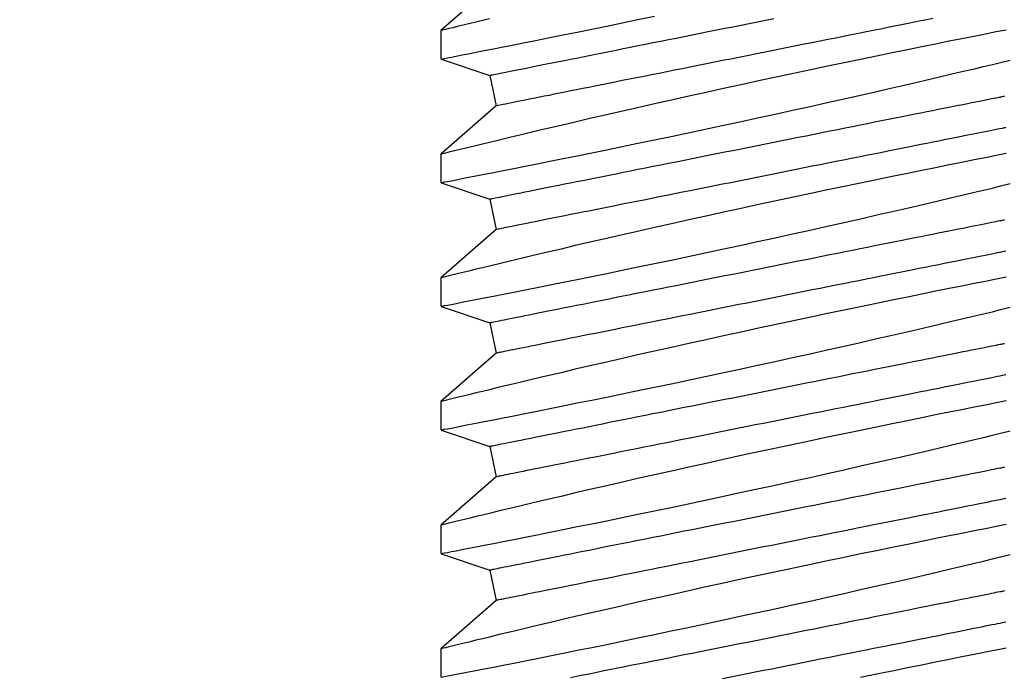
# Model space of a CAD drawing. Extents: x -10318 to 6203, y 3880 to 9300.
# Drawn here: x -8041 to -8031, y 4176 to 4182 of the extents above; entities that cross this region are included whole.
import ezdxf

# ---------------------------------------------------------------- set-up
doc = ezdxf.new("R2010")
doc.units = 0
doc.header["$LTSCALE"] = 250
doc.header["$MEASUREMENT"] = 0
doc.header["$PDMODE"] = 3
doc.header["$PDSIZE"] = -2
doc.layers.get('0').update_dxf_attribs({"color": 5, "linetype": 'CONTINUOUS', "lineweight": 20})
doc.layers.get('DEFPOINTS').update_dxf_attribs({"color": 2, "linetype": 'CONTINUOUS'})
doc.layers.add('2', color=2, linetype='CONTINUOUS', lineweight=25)
doc.layers.add('Dimensions', color=2, linetype='CONTINUOUS', lineweight=25)
doc.styles.add('ROMANS', font='romans')
doc.dimstyles.new('LWDEC', dxfattribs={"dimscale": 3, "dimtxt": 2.5, "dimasz": 2, "dimexe": 1.25, "dimexo": 3, "dimgap": 2, "dimtad": 1, "dimtoh": 1, "dimdec": 0, "dimzin": 11, "dimdsep": 46, "dimtxsty": 'ROMANS', "dimcen": 0, "dimdle": 1.5, "dimazin": 0, "dimtfac": 1, "dimtdec": 0, "dimtix": 1, "dimtmove": 0, "dimatfit": 3, "dimfxl": 0, "dimtzin": 0, "dimarcsym": 0})

# ---------------------------------------------------------------- blocks, each defined once
blk = doc.blocks.new('*D1128')
at = {"layer": 'DEFPOINTS', "color": 0}
for p in [(-7836.156, 4189.82), (-8048.156, 4189.453), (-8048.156, 4126.918)]:
    blk.add_point(p, dxfattribs=at)
at = {"layer": 'Dimensions', "color": 0, "lineweight": -2}
for p, q in [((-7836.156, 4180.82), (-7836.156, 4123.168)), ((-8048.156, 4180.453), (-8048.156, 4123.168)), ((-7842.156, 4126.918), (-8042.156, 4126.918))]:
    blk.add_line(p, q, dxfattribs=at)
at = {"layer": 'Dimensions', "color": 0}
for points in [[(-8042.156, 4127.918), (-8042.156, 4125.918), (-8048.156, 4126.918)], [(-7842.156, 4127.918), (-7842.156, 4125.918), (-7836.156, 4126.918)]]:
    blk.add_solid(points, dxfattribs=at)
at = {"layer": 'Dimensions', "color": 0, "insert": (-7942.156, 4136.668), "char_height": 7.5, "attachment_point": 5, "style": 'ROMANS'}
blk.add_mtext('TRACK WIDTH 212mm', dxfattribs=at)
blk = doc.blocks.new('A$C521C4E4F')
for p, q in [((21.932, 9.534), (21.64, 9.534)), ((22.428, 8.969), (21.932, 9.534)), ((22.909, 9.533), (22.74, 9.031)), ((23.202, 9.534), (22.91, 9.534)), ((23.698, 8.969), (23.202, 9.534)), ((24.179, 9.533), (24.01, 9.031)), ((24.472, 9.534), (24.18, 9.534)), ((24.968, 8.969), (24.472, 9.534)), ((25.449, 9.533), (25.28, 9.031)), ((25.742, 9.534), (25.45, 9.534)), ((26.238, 8.969), (25.742, 9.534)), ((26.719, 9.533), (26.55, 9.031)), ((27.012, 9.534), (26.72, 9.534)), ((27.508, 8.969), (27.012, 9.534)), ((27.989, 9.533), (27.82, 9.031)), ((28.282, 9.534), (27.99, 9.534)), ((28.778, 8.969), (28.282, 9.534)), ((22.74, 9.031), (22.428, 8.969)), ((24.01, 9.031), (23.698, 8.969)), ((25.28, 9.031), (24.968, 8.969)), ((26.55, 9.031), (26.238, 8.969)), ((27.82, 9.031), (27.508, 8.969))]:
    blk.add_line(p, q)
at = {"flags": 128}
for points in [[(21.938, 3.732), (21.918, 3.834), (21.896, 3.943), (21.873, 4.06), (21.848, 4.185), (21.822, 4.317), (21.794, 4.455), (21.765, 4.598), (21.735, 4.745), (21.703, 4.901), (21.67, 5.061), (21.636, 5.226)], [(21.64, 9.533), (21.64, 9.531), (21.643, 9.52), (21.647, 9.499), (21.653, 9.468), (21.66, 9.427), (21.67, 9.377), (21.682, 9.319), (21.695, 9.251), (21.71, 9.175), (21.726, 9.09), (21.745, 8.996), (21.765, 8.895), (21.786, 8.785), (21.809, 8.669), (21.834, 8.547), (21.86, 8.416), (21.888, 8.278), (21.917, 8.134), (21.947, 7.985), (21.978, 7.832), (22.011, 7.675), (22.045, 7.511), (22.079, 7.342), (22.115, 7.171), (22.152, 6.997), (22.189, 6.822), (22.227, 6.645), (22.266, 6.465), (22.305, 6.284), (22.344, 6.103), (22.384, 5.923), (22.423, 5.744), (22.462, 5.568), (22.501, 5.395), (22.54, 5.225), (22.578, 5.059), (22.606, 4.933), (22.635, 4.81), (22.662, 4.69), (22.69, 4.572), (22.724, 4.427), (22.757, 4.287), (22.788, 4.154), (22.811, 4.056), (22.834, 3.962), (22.855, 3.872), (22.876, 3.788), (22.9, 3.688)], [(23.208, 3.732), (23.188, 3.834), (23.166, 3.943), (23.143, 4.06), (23.118, 4.185), (23.092, 4.317), (23.064, 4.455), (23.035, 4.598), (23.005, 4.745), (22.973, 4.901), (22.94, 5.061), (22.906, 5.226), (22.871, 5.393), (22.836, 5.564), (22.799, 5.736), (22.762, 5.913), (22.724, 6.092), (22.685, 6.273), (22.646, 6.453), (22.606, 6.633), (22.567, 6.811), (22.528, 6.99), (22.488, 7.168), (22.449, 7.343), (22.41, 7.515), (22.371, 7.684), (22.334, 7.847), (22.298, 8.004), (22.263, 8.155), (22.228, 8.301), (22.203, 8.41), (22.178, 8.514), (22.154, 8.615), (22.131, 8.711), (22.104, 8.828), (22.078, 8.936), (22.053, 9.036), (22.036, 9.108), (22.02, 9.175), (22.005, 9.236), (21.991, 9.292), (21.976, 9.355), (21.962, 9.409), (21.952, 9.454), (21.943, 9.489), (21.937, 9.514), (21.933, 9.529), (21.932, 9.534), (21.932, 9.534)], [(22.91, 9.533), (22.91, 9.531), (22.913, 9.52), (22.917, 9.499), (22.923, 9.468), (22.93, 9.427), (22.94, 9.377), (22.952, 9.319), (22.965, 9.251), (22.98, 9.175), (22.996, 9.09), (23.015, 8.996), (23.035, 8.895), (23.056, 8.785), (23.079, 8.669), (23.104, 8.547), (23.13, 8.416), (23.158, 8.278), (23.187, 8.134), (23.217, 7.985), (23.248, 7.832), (23.281, 7.675), (23.315, 7.511), (23.349, 7.342), (23.385, 7.171), (23.422, 6.997), (23.459, 6.822), (23.497, 6.645), (23.536, 6.465), (23.575, 6.284), (23.614, 6.103), (23.654, 5.923), (23.693, 5.744), (23.732, 5.568), (23.771, 5.395), (23.81, 5.225), (23.848, 5.059), (23.876, 4.933), (23.905, 4.81), (23.932, 4.69), (23.96, 4.572), (23.994, 4.427), (24.027, 4.287), (24.058, 4.154), (24.081, 4.056), (24.104, 3.962), (24.125, 3.872), (24.146, 3.788), (24.17, 3.688)], [(24.478, 3.732), (24.458, 3.834), (24.436, 3.943), (24.413, 4.06), (24.388, 4.185), (24.362, 4.317), (24.334, 4.455), (24.305, 4.598), (24.275, 4.745), (24.243, 4.901), (24.21, 5.061), (24.176, 5.226), (24.141, 5.393), (24.106, 5.564), (24.069, 5.736), (24.032, 5.913), (23.994, 6.092), (23.955, 6.273), (23.916, 6.453), (23.876, 6.633), (23.837, 6.811), (23.798, 6.99), (23.758, 7.168), (23.719, 7.343), (23.68, 7.515), (23.641, 7.684), (23.604, 7.847), (23.568, 8.004), (23.533, 8.155), (23.498, 8.301), (23.473, 8.41), (23.448, 8.514), (23.424, 8.615), (23.401, 8.711), (23.374, 8.828), (23.348, 8.936), (23.323, 9.036), (23.306, 9.108), (23.29, 9.175), (23.275, 9.236), (23.261, 9.292), (23.246, 9.355), (23.232, 9.409), (23.222, 9.454), (23.213, 9.489), (23.207, 9.514), (23.203, 9.529), (23.202, 9.534), (23.202, 9.534)], [(24.18, 9.533), (24.18, 9.531), (24.183, 9.52), (24.187, 9.499), (24.193, 9.468), (24.2, 9.427), (24.21, 9.377), (24.222, 9.319), (24.235, 9.251), (24.25, 9.175), (24.266, 9.09), (24.285, 8.996), (24.305, 8.895), (24.326, 8.785), (24.349, 8.669), (24.374, 8.547), (24.4, 8.416), (24.428, 8.278), (24.457, 8.134), (24.487, 7.985), (24.518, 7.832), (24.551, 7.675), (24.585, 7.511), (24.619, 7.342), (24.655, 7.171), (24.692, 6.997), (24.729, 6.822), (24.767, 6.645), (24.806, 6.465), (24.845, 6.284), (24.884, 6.103), (24.924, 5.923), (24.963, 5.744), (25.002, 5.568), (25.041, 5.395), (25.08, 5.225), (25.118, 5.059), (25.146, 4.933), (25.175, 4.81), (25.202, 4.69), (25.23, 4.572), (25.264, 4.427), (25.297, 4.287), (25.328, 4.154), (25.351, 4.056), (25.374, 3.962), (25.395, 3.872), (25.416, 3.788), (25.44, 3.688)], [(25.748, 3.732), (25.728, 3.834), (25.706, 3.943), (25.683, 4.06), (25.658, 4.185), (25.632, 4.317), (25.604, 4.455), (25.575, 4.598), (25.545, 4.745), (25.513, 4.901), (25.48, 5.061), (25.446, 5.226), (25.411, 5.393), (25.376, 5.564), (25.339, 5.736), (25.302, 5.913), (25.264, 6.092), (25.225, 6.273), (25.186, 6.453), (25.146, 6.633), (25.107, 6.811), (25.068, 6.99), (25.028, 7.168), (24.989, 7.343), (24.95, 7.515), (24.911, 7.684), (24.874, 7.847), (24.838, 8.004), (24.803, 8.155), (24.768, 8.301), (24.743, 8.41), (24.718, 8.514), (24.694, 8.615), (24.671, 8.711), (24.644, 8.828), (24.618, 8.936), (24.593, 9.036), (24.576, 9.108), (24.56, 9.175), (24.545, 9.236), (24.531, 9.292), (24.516, 9.355), (24.502, 9.409), (24.492, 9.454), (24.483, 9.489), (24.477, 9.514), (24.473, 9.529), (24.472, 9.534), (24.472, 9.534)], [(25.45, 9.533), (25.45, 9.531), (25.453, 9.52), (25.457, 9.499), (25.463, 9.468), (25.47, 9.427), (25.48, 9.377), (25.492, 9.319), (25.505, 9.251), (25.52, 9.175), (25.536, 9.09), (25.555, 8.996), (25.575, 8.895), (25.596, 8.785), (25.619, 8.669), (25.644, 8.547), (25.67, 8.416), (25.698, 8.278), (25.727, 8.134), (25.757, 7.985), (25.788, 7.832), (25.821, 7.675), (25.855, 7.511), (25.889, 7.342), (25.925, 7.171), (25.962, 6.997), (25.999, 6.822), (26.037, 6.645), (26.076, 6.465), (26.115, 6.284), (26.154, 6.103), (26.194, 5.923), (26.233, 5.744), (26.272, 5.568), (26.311, 5.395), (26.35, 5.225), (26.388, 5.059), (26.416, 4.933), (26.445, 4.81), (26.472, 4.69), (26.5, 4.572), (26.534, 4.427), (26.567, 4.287), (26.598, 4.154), (26.621, 4.056), (26.644, 3.962), (26.665, 3.872), (26.686, 3.788), (26.71, 3.688)], [(27.018, 3.732), (26.998, 3.834), (26.976, 3.943), (26.953, 4.06), (26.928, 4.185), (26.902, 4.317), (26.874, 4.455), (26.845, 4.598), (26.815, 4.745), (26.783, 4.901), (26.75, 5.061), (26.716, 5.226), (26.681, 5.393), (26.646, 5.564), (26.609, 5.736), (26.572, 5.913), (26.534, 6.092), (26.495, 6.273), (26.456, 6.453), (26.416, 6.633), (26.377, 6.811), (26.338, 6.99), (26.298, 7.168), (26.259, 7.343), (26.22, 7.515), (26.181, 7.684), (26.144, 7.847), (26.108, 8.004), (26.073, 8.155), (26.038, 8.301), (26.013, 8.41), (25.988, 8.514), (25.964, 8.615), (25.941, 8.711), (25.914, 8.828), (25.888, 8.936), (25.863, 9.036), (25.846, 9.108), (25.83, 9.175), (25.815, 9.236), (25.801, 9.292), (25.786, 9.355), (25.772, 9.409), (25.762, 9.454), (25.753, 9.489), (25.747, 9.514), (25.743, 9.529), (25.742, 9.534), (25.742, 9.534)], [(26.72, 9.533), (26.72, 9.531), (26.723, 9.52), (26.727, 9.499), (26.733, 9.468), (26.74, 9.427), (26.75, 9.377), (26.762, 9.319), (26.775, 9.251), (26.79, 9.175), (26.806, 9.09), (26.825, 8.996), (26.845, 8.895), (26.866, 8.785), (26.889, 8.669), (26.914, 8.547), (26.94, 8.416), (26.968, 8.278), (26.997, 8.134), (27.027, 7.985), (27.058, 7.832), (27.091, 7.675), (27.125, 7.511), (27.159, 7.342), (27.195, 7.171), (27.232, 6.997), (27.269, 6.822), (27.307, 6.645), (27.346, 6.465), (27.385, 6.284), (27.424, 6.103), (27.464, 5.923), (27.503, 5.744), (27.542, 5.568), (27.581, 5.395), (27.62, 5.225), (27.658, 5.059), (27.686, 4.933), (27.715, 4.81), (27.742, 4.69), (27.77, 4.572), (27.804, 4.427), (27.837, 4.287), (27.868, 4.154), (27.891, 4.056), (27.914, 3.962), (27.935, 3.872), (27.956, 3.788), (27.98, 3.688)], [(28.288, 3.732), (28.268, 3.834), (28.246, 3.943), (28.223, 4.06), (28.198, 4.185), (28.172, 4.317), (28.144, 4.455), (28.115, 4.598), (28.085, 4.745), (28.053, 4.901), (28.02, 5.061), (27.986, 5.226), (27.951, 5.393), (27.916, 5.564), (27.879, 5.736), (27.842, 5.913), (27.804, 6.092), (27.765, 6.273), (27.726, 6.453), (27.686, 6.633), (27.647, 6.811), (27.608, 6.99), (27.568, 7.168), (27.529, 7.343), (27.49, 7.515), (27.451, 7.684), (27.414, 7.847), (27.378, 8.004), (27.343, 8.155), (27.308, 8.301), (27.283, 8.41), (27.258, 8.514), (27.234, 8.615), (27.211, 8.711), (27.184, 8.828), (27.158, 8.936), (27.133, 9.036), (27.116, 9.108), (27.1, 9.175), (27.085, 9.236), (27.071, 9.292), (27.056, 9.355), (27.042, 9.409), (27.032, 9.454), (27.023, 9.489), (27.017, 9.514), (27.013, 9.529), (27.012, 9.534), (27.012, 9.534)], [(27.99, 9.533), (27.99, 9.531), (27.993, 9.52), (27.997, 9.499), (28.003, 9.468), (28.01, 9.427), (28.02, 9.377), (28.032, 9.319), (28.045, 9.251), (28.06, 9.175), (28.076, 9.09), (28.095, 8.996), (28.115, 8.895), (28.136, 8.785), (28.159, 8.669), (28.184, 8.547), (28.21, 8.416), (28.238, 8.278), (28.267, 8.134), (28.297, 7.985), (28.328, 7.832), (28.361, 7.675), (28.395, 7.511), (28.429, 7.342)], [(28.403, 9.036), (28.386, 9.108), (28.37, 9.175), (28.355, 9.236), (28.341, 9.292), (28.326, 9.355), (28.312, 9.409), (28.302, 9.454), (28.293, 9.489), (28.287, 9.514), (28.283, 9.529), (28.282, 9.534), (28.282, 9.534)], [(22.526, 3.749), (22.526, 3.75), (22.525, 3.754), (22.524, 3.761), (22.522, 3.77), (22.519, 3.783), (22.517, 3.797), (22.513, 3.815), (22.509, 3.835), (22.505, 3.857), (22.5, 3.882), (22.494, 3.91), (22.488, 3.94), (22.481, 3.973), (22.474, 4.008), (22.467, 4.046), (22.459, 4.086), (22.45, 4.128), (22.441, 4.172), (22.432, 4.219), (22.422, 4.268), (22.412, 4.32), (22.401, 4.373), (22.39, 4.428), (22.379, 4.486), (22.367, 4.545), (22.355, 4.606), (22.342, 4.669), (22.329, 4.734), (22.316, 4.8), (22.302, 4.869), (22.288, 4.938), (22.274, 5.009), (22.26, 5.082), (22.245, 5.156), (22.23, 5.231), (22.215, 5.307), (22.199, 5.384), (22.183, 5.463), (22.168, 5.542), (22.152, 5.622), (22.135, 5.703), (22.119, 5.785), (22.103, 5.867), (22.086, 5.95), (22.069, 6.033), (22.053, 6.117), (22.036, 6.201), (22.019, 6.285), (22.002, 6.369), (21.985, 6.453), (21.968, 6.537), (21.952, 6.621), (21.935, 6.705), (21.918, 6.789), (21.902, 6.872), (21.885, 6.954), (21.869, 7.036), (21.852, 7.118), (21.836, 7.198), (21.82, 7.278), (21.805, 7.357), (21.789, 7.435), (21.774, 7.512), (21.759, 7.587), (21.744, 7.662), (21.729, 7.735), (21.715, 7.807), (21.701, 7.877), (21.687, 7.946), (21.673, 8.013), (21.66, 8.079), (21.647, 8.143), (21.635, 8.205)], [(23.796, 3.749), (23.796, 3.75), (23.795, 3.754), (23.794, 3.761), (23.792, 3.77), (23.789, 3.783), (23.787, 3.797), (23.783, 3.815), (23.779, 3.835), (23.775, 3.857), (23.77, 3.882), (23.764, 3.91), (23.758, 3.94), (23.751, 3.973), (23.744, 4.008), (23.737, 4.046), (23.729, 4.086), (23.72, 4.128), (23.711, 4.172), (23.702, 4.219), (23.692, 4.268), (23.682, 4.32), (23.671, 4.373), (23.66, 4.428), (23.649, 4.486), (23.637, 4.545), (23.625, 4.606), (23.612, 4.669), (23.599, 4.734), (23.586, 4.8), (23.572, 4.869), (23.558, 4.938), (23.544, 5.009), (23.53, 5.082), (23.515, 5.156), (23.5, 5.231), (23.485, 5.307), (23.469, 5.384), (23.453, 5.463), (23.438, 5.542), (23.422, 5.622), (23.405, 5.703), (23.389, 5.785), (23.373, 5.867), (23.356, 5.95), (23.339, 6.033), (23.323, 6.117), (23.306, 6.201), (23.289, 6.285), (23.272, 6.369), (23.255, 6.453), (23.238, 6.537), (23.222, 6.621), (23.205, 6.705), (23.188, 6.789), (23.172, 6.872), (23.155, 6.954), (23.139, 7.036), (23.122, 7.118), (23.106, 7.198), (23.09, 7.278), (23.075, 7.357), (23.059, 7.435), (23.044, 7.512), (23.029, 7.587), (23.014, 7.662), (22.999, 7.735), (22.985, 7.807), (22.971, 7.877), (22.957, 7.946), (22.943, 8.013), (22.93, 8.079), (22.917, 8.143), (22.905, 8.205), (22.893, 8.265), (22.881, 8.323), (22.87, 8.38), (22.859, 8.434), (22.849, 8.486), (22.839, 8.537), (22.829, 8.585), (22.82, 8.63), (22.811, 8.674), (22.803, 8.715), (22.795, 8.754), (22.788, 8.79), (22.781, 8.824), (22.775, 8.855), (22.769, 8.884), (22.764, 8.911), (22.759, 8.935), (22.755, 8.956), (22.751, 8.975), (22.748, 8.991), (22.745, 9.004), (22.743, 9.015), (22.741, 9.023), (22.74, 9.028), (22.74, 9.031), (22.74, 9.031)], [(25.066, 3.749), (25.066, 3.75), (25.065, 3.754), (25.064, 3.761), (25.062, 3.77), (25.059, 3.783), (25.057, 3.797), (25.053, 3.815), (25.049, 3.835), (25.045, 3.857), (25.04, 3.882), (25.034, 3.91), (25.028, 3.94), (25.021, 3.973), (25.014, 4.008), (25.007, 4.046), (24.999, 4.086), (24.99, 4.128), (24.981, 4.172), (24.972, 4.219), (24.962, 4.268), (24.952, 4.32), (24.941, 4.373), (24.93, 4.428), (24.919, 4.486), (24.907, 4.545), (24.895, 4.606), (24.882, 4.669), (24.869, 4.734), (24.856, 4.8), (24.842, 4.869), (24.828, 4.938), (24.814, 5.009), (24.8, 5.082), (24.785, 5.156), (24.77, 5.231), (24.755, 5.307), (24.739, 5.384), (24.723, 5.463), (24.708, 5.542), (24.692, 5.622), (24.675, 5.703), (24.659, 5.785), (24.643, 5.867), (24.626, 5.95), (24.609, 6.033), (24.593, 6.117), (24.576, 6.201), (24.559, 6.285), (24.542, 6.369), (24.525, 6.453), (24.508, 6.537), (24.492, 6.621), (24.475, 6.705), (24.458, 6.789), (24.442, 6.872), (24.425, 6.954), (24.409, 7.036), (24.392, 7.118), (24.376, 7.198), (24.36, 7.278), (24.345, 7.357), (24.329, 7.435), (24.314, 7.512), (24.299, 7.587), (24.284, 7.662), (24.269, 7.735), (24.255, 7.807), (24.241, 7.877), (24.227, 7.946), (24.213, 8.013), (24.2, 8.079), (24.187, 8.143), (24.175, 8.205), (24.163, 8.265), (24.151, 8.323), (24.14, 8.38), (24.129, 8.434), (24.119, 8.486), (24.109, 8.537), (24.099, 8.585), (24.09, 8.63), (24.081, 8.674), (24.073, 8.715), (24.065, 8.754), (24.058, 8.79), (24.051, 8.824), (24.045, 8.855), (24.039, 8.884), (24.034, 8.911), (24.029, 8.935), (24.025, 8.956), (24.021, 8.975), (24.018, 8.991), (24.015, 9.004), (24.013, 9.015), (24.011, 9.023), (24.01, 9.028), (24.01, 9.031), (24.01, 9.031)], [(26.336, 3.749), (26.336, 3.75), (26.335, 3.754), (26.334, 3.761), (26.332, 3.77), (26.329, 3.783), (26.327, 3.797), (26.323, 3.815), (26.319, 3.835), (26.315, 3.857), (26.31, 3.882), (26.304, 3.91), (26.298, 3.94), (26.291, 3.973), (26.284, 4.008), (26.277, 4.046), (26.269, 4.086), (26.26, 4.128), (26.251, 4.172), (26.242, 4.219), (26.232, 4.268), (26.222, 4.32), (26.211, 4.373), (26.2, 4.428), (26.189, 4.486), (26.177, 4.545), (26.165, 4.606), (26.152, 4.669), (26.139, 4.734), (26.126, 4.8), (26.112, 4.869), (26.098, 4.938), (26.084, 5.009), (26.07, 5.082), (26.055, 5.156), (26.04, 5.231), (26.025, 5.307), (26.009, 5.384), (25.993, 5.463), (25.978, 5.542), (25.962, 5.622), (25.945, 5.703), (25.929, 5.785), (25.913, 5.867), (25.896, 5.95), (25.879, 6.033), (25.863, 6.117), (25.846, 6.201), (25.829, 6.285), (25.812, 6.369), (25.795, 6.453), (25.778, 6.537), (25.762, 6.621), (25.745, 6.705), (25.728, 6.789), (25.712, 6.872), (25.695, 6.954), (25.679, 7.036), (25.662, 7.118), (25.646, 7.198), (25.63, 7.278), (25.615, 7.357), (25.599, 7.435), (25.584, 7.512), (25.569, 7.587), (25.554, 7.662), (25.539, 7.735), (25.525, 7.807), (25.511, 7.877), (25.497, 7.946), (25.483, 8.013), (25.47, 8.079), (25.457, 8.143), (25.445, 8.205), (25.433, 8.265), (25.421, 8.323), (25.41, 8.38), (25.399, 8.434), (25.389, 8.486), (25.379, 8.537), (25.369, 8.585), (25.36, 8.63), (25.351, 8.674), (25.343, 8.715), (25.335, 8.754), (25.328, 8.79), (25.321, 8.824), (25.315, 8.855), (25.309, 8.884), (25.304, 8.911), (25.299, 8.935), (25.295, 8.956), (25.291, 8.975), (25.288, 8.991), (25.285, 9.004), (25.283, 9.015), (25.281, 9.023), (25.28, 9.028), (25.28, 9.031), (25.28, 9.031)], [(27.606, 3.749), (27.606, 3.75), (27.605, 3.754), (27.604, 3.761), (27.602, 3.77), (27.599, 3.783), (27.597, 3.797), (27.593, 3.815), (27.589, 3.835), (27.585, 3.857), (27.58, 3.882), (27.574, 3.91), (27.568, 3.94), (27.561, 3.973), (27.554, 4.008), (27.547, 4.046), (27.539, 4.086), (27.53, 4.128), (27.521, 4.172), (27.512, 4.219), (27.502, 4.268), (27.492, 4.32), (27.481, 4.373), (27.47, 4.428), (27.459, 4.486), (27.447, 4.545), (27.435, 4.606), (27.422, 4.669), (27.409, 4.734), (27.396, 4.8), (27.382, 4.869), (27.368, 4.938), (27.354, 5.009), (27.34, 5.082), (27.325, 5.156), (27.31, 5.231), (27.295, 5.307), (27.279, 5.384), (27.263, 5.463), (27.248, 5.542), (27.232, 5.622), (27.215, 5.703), (27.199, 5.785), (27.183, 5.867), (27.166, 5.95), (27.149, 6.033), (27.133, 6.117), (27.116, 6.201), (27.099, 6.285), (27.082, 6.369), (27.065, 6.453), (27.048, 6.537), (27.032, 6.621), (27.015, 6.705), (26.998, 6.789), (26.982, 6.872), (26.965, 6.954), (26.949, 7.036), (26.932, 7.118), (26.916, 7.198), (26.9, 7.278), (26.885, 7.357), (26.869, 7.435), (26.854, 7.512), (26.839, 7.587), (26.824, 7.662), (26.809, 7.735), (26.795, 7.807), (26.781, 7.877), (26.767, 7.946), (26.753, 8.013), (26.74, 8.079), (26.727, 8.143), (26.715, 8.205), (26.703, 8.265), (26.691, 8.323), (26.68, 8.38), (26.669, 8.434), (26.659, 8.486), (26.649, 8.537), (26.639, 8.585), (26.63, 8.63), (26.621, 8.674), (26.613, 8.715), (26.605, 8.754), (26.598, 8.79), (26.591, 8.824), (26.585, 8.855), (26.579, 8.884), (26.574, 8.911), (26.569, 8.935), (26.565, 8.956), (26.561, 8.975), (26.558, 8.991), (26.555, 9.004), (26.553, 9.015), (26.551, 9.023), (26.55, 9.028), (26.55, 9.031), (26.55, 9.031)], [(28.403, 6.117), (28.386, 6.201), (28.369, 6.285), (28.352, 6.369), (28.335, 6.453), (28.318, 6.537), (28.302, 6.621), (28.285, 6.705), (28.268, 6.789), (28.252, 6.872), (28.235, 6.954), (28.219, 7.036), (28.202, 7.118), (28.186, 7.198), (28.17, 7.278), (28.155, 7.357), (28.139, 7.435), (28.124, 7.512), (28.109, 7.587), (28.094, 7.662), (28.079, 7.735), (28.065, 7.807), (28.051, 7.877), (28.037, 7.946), (28.023, 8.013), (28.01, 8.079), (27.997, 8.143), (27.985, 8.205), (27.973, 8.265), (27.961, 8.323), (27.95, 8.38), (27.939, 8.434), (27.929, 8.486), (27.919, 8.537), (27.909, 8.585), (27.9, 8.63), (27.891, 8.674), (27.883, 8.715), (27.875, 8.754), (27.868, 8.79), (27.861, 8.824), (27.855, 8.855), (27.849, 8.884), (27.844, 8.911), (27.839, 8.935), (27.835, 8.956), (27.831, 8.975), (27.828, 8.991), (27.825, 9.004), (27.823, 9.015), (27.821, 9.023), (27.82, 9.028), (27.82, 9.031), (27.82, 9.031)], [(22.205, 3.735), (22.202, 3.752), (22.198, 3.772), (22.193, 3.795), (22.188, 3.82), (22.183, 3.848), (22.177, 3.878), (22.17, 3.911), (22.163, 3.946), (22.156, 3.983), (22.148, 4.023), (22.139, 4.066), (22.13, 4.11), (22.121, 4.157), (22.111, 4.206), (22.101, 4.257), (22.09, 4.311), (22.079, 4.366), (22.067, 4.423), (22.056, 4.483), (22.043, 4.544), (22.031, 4.607), (22.018, 4.672), (22.005, 4.738), (21.991, 4.806), (21.977, 4.876), (21.963, 4.947), (21.948, 5.019), (21.934, 5.093), (21.919, 5.168), (21.903, 5.245), (21.888, 5.322), (21.872, 5.4), (21.856, 5.48), (21.84, 5.56), (21.824, 5.641), (21.808, 5.723), (21.791, 5.805), (21.775, 5.888), (21.758, 5.971), (21.741, 6.055), (21.724, 6.138), (21.708, 6.223), (21.691, 6.307), (21.674, 6.391), (21.657, 6.475), (21.64, 6.559), (21.624, 6.643)], [(23.475, 3.735), (23.472, 3.752), (23.468, 3.772), (23.463, 3.795), (23.458, 3.82), (23.453, 3.848), (23.447, 3.878), (23.44, 3.911), (23.433, 3.946), (23.426, 3.983), (23.418, 4.023), (23.409, 4.066), (23.4, 4.11), (23.391, 4.157), (23.381, 4.206), (23.371, 4.257), (23.36, 4.311), (23.349, 4.366), (23.337, 4.423), (23.326, 4.483), (23.313, 4.544), (23.301, 4.607), (23.288, 4.672), (23.275, 4.738), (23.261, 4.806), (23.247, 4.876), (23.233, 4.947), (23.218, 5.019), (23.204, 5.093), (23.189, 5.168), (23.173, 5.245), (23.158, 5.322), (23.142, 5.4), (23.126, 5.48), (23.11, 5.56), (23.094, 5.641), (23.078, 5.723), (23.061, 5.805), (23.045, 5.888), (23.028, 5.971), (23.011, 6.055), (22.994, 6.138), (22.978, 6.223), (22.961, 6.307), (22.944, 6.391), (22.927, 6.475), (22.91, 6.559), (22.894, 6.643), (22.877, 6.726), (22.86, 6.809), (22.844, 6.892), (22.827, 6.974), (22.811, 7.055), (22.795, 7.136), (22.779, 7.216), (22.763, 7.295), (22.748, 7.372), (22.732, 7.449), (22.717, 7.525), (22.702, 7.599), (22.688, 7.673), (22.673, 7.744), (22.659, 7.815), (22.645, 7.884), (22.632, 7.951), (22.619, 8.016), (22.606, 8.08), (22.594, 8.142), (22.582, 8.203), (22.57, 8.261), (22.559, 8.317), (22.548, 8.372), (22.537, 8.424), (22.527, 8.474), (22.518, 8.522), (22.509, 8.568), (22.5, 8.611), (22.492, 8.653), (22.484, 8.691), (22.477, 8.728), (22.47, 8.762), (22.464, 8.793), (22.458, 8.822), (22.452, 8.849), (22.448, 8.872), (22.443, 8.894), (22.44, 8.912), (22.437, 8.928), (22.434, 8.942), (22.432, 8.952), (22.43, 8.96), (22.429, 8.966), (22.428, 8.969), (22.428, 8.969)], [(24.745, 3.735), (24.742, 3.752), (24.738, 3.772), (24.733, 3.795), (24.728, 3.82), (24.723, 3.848), (24.717, 3.878), (24.71, 3.911), (24.703, 3.946), (24.696, 3.983), (24.688, 4.023), (24.679, 4.066), (24.67, 4.11), (24.661, 4.157), (24.651, 4.206), (24.641, 4.257), (24.63, 4.311), (24.619, 4.366), (24.607, 4.423), (24.596, 4.483), (24.583, 4.544), (24.571, 4.607), (24.558, 4.672), (24.545, 4.738), (24.531, 4.806), (24.517, 4.876), (24.503, 4.947), (24.488, 5.019), (24.474, 5.093), (24.459, 5.168), (24.443, 5.245), (24.428, 5.322), (24.412, 5.4), (24.396, 5.48), (24.38, 5.56), (24.364, 5.641), (24.348, 5.723), (24.331, 5.805), (24.315, 5.888), (24.298, 5.971), (24.281, 6.055), (24.264, 6.138), (24.248, 6.223), (24.231, 6.307), (24.214, 6.391), (24.197, 6.475), (24.18, 6.559), (24.164, 6.643), (24.147, 6.726), (24.13, 6.809), (24.114, 6.892), (24.097, 6.974), (24.081, 7.055), (24.065, 7.136), (24.049, 7.216), (24.033, 7.295), (24.018, 7.372), (24.002, 7.449), (23.987, 7.525), (23.972, 7.599), (23.958, 7.673), (23.943, 7.744), (23.929, 7.815), (23.915, 7.884), (23.902, 7.951), (23.889, 8.016), (23.876, 8.08), (23.864, 8.142), (23.852, 8.203), (23.84, 8.261), (23.829, 8.317), (23.818, 8.372), (23.807, 8.424), (23.797, 8.474), (23.788, 8.522), (23.779, 8.568), (23.77, 8.611), (23.762, 8.653), (23.754, 8.691), (23.747, 8.728), (23.74, 8.762), (23.734, 8.793), (23.728, 8.822), (23.722, 8.849), (23.718, 8.872), (23.713, 8.894), (23.71, 8.912), (23.707, 8.928), (23.704, 8.942), (23.702, 8.952), (23.7, 8.96), (23.699, 8.966), (23.698, 8.969), (23.698, 8.969)], [(26.015, 3.735), (26.012, 3.752), (26.008, 3.772), (26.003, 3.795), (25.998, 3.82), (25.993, 3.848), (25.987, 3.878), (25.98, 3.911), (25.973, 3.946), (25.966, 3.983), (25.958, 4.023), (25.949, 4.066), (25.94, 4.11), (25.931, 4.157), (25.921, 4.206), (25.911, 4.257), (25.9, 4.311), (25.889, 4.366), (25.877, 4.423), (25.866, 4.483), (25.853, 4.544), (25.841, 4.607), (25.828, 4.672), (25.815, 4.738), (25.801, 4.806), (25.787, 4.876), (25.773, 4.947), (25.758, 5.019), (25.744, 5.093), (25.729, 5.168), (25.713, 5.245), (25.698, 5.322), (25.682, 5.4), (25.666, 5.48), (25.65, 5.56), (25.634, 5.641), (25.618, 5.723), (25.601, 5.805), (25.585, 5.888), (25.568, 5.971), (25.551, 6.055), (25.534, 6.138), (25.518, 6.223), (25.501, 6.307), (25.484, 6.391), (25.467, 6.475), (25.45, 6.559), (25.434, 6.643), (25.417, 6.726), (25.4, 6.809), (25.384, 6.892), (25.367, 6.974), (25.351, 7.055), (25.335, 7.136), (25.319, 7.216), (25.303, 7.295), (25.288, 7.372), (25.272, 7.449), (25.257, 7.525), (25.242, 7.599), (25.228, 7.673), (25.213, 7.744), (25.199, 7.815), (25.185, 7.884), (25.172, 7.951), (25.159, 8.016), (25.146, 8.08), (25.134, 8.142), (25.122, 8.203), (25.11, 8.261), (25.099, 8.317), (25.088, 8.372), (25.077, 8.424), (25.067, 8.474), (25.058, 8.522), (25.049, 8.568), (25.04, 8.611), (25.032, 8.653), (25.024, 8.691), (25.017, 8.728), (25.01, 8.762), (25.004, 8.793), (24.998, 8.822), (24.992, 8.849), (24.988, 8.872), (24.983, 8.894), (24.98, 8.912), (24.977, 8.928), (24.974, 8.942), (24.972, 8.952), (24.97, 8.96), (24.969, 8.966), (24.968, 8.969), (24.968, 8.969)], [(27.285, 3.735), (27.282, 3.752), (27.278, 3.772), (27.273, 3.795), (27.268, 3.82), (27.263, 3.848), (27.257, 3.878), (27.25, 3.911), (27.243, 3.946), (27.236, 3.983), (27.228, 4.023), (27.219, 4.066), (27.21, 4.11), (27.201, 4.157), (27.191, 4.206), (27.181, 4.257), (27.17, 4.311), (27.159, 4.366), (27.147, 4.423), (27.136, 4.483), (27.123, 4.544), (27.111, 4.607), (27.098, 4.672), (27.085, 4.738), (27.071, 4.806), (27.057, 4.876), (27.043, 4.947), (27.028, 5.019), (27.014, 5.093), (26.999, 5.168), (26.983, 5.245), (26.968, 5.322), (26.952, 5.4), (26.936, 5.48), (26.92, 5.56), (26.904, 5.641), (26.888, 5.723), (26.871, 5.805), (26.855, 5.888), (26.838, 5.971), (26.821, 6.055), (26.804, 6.138), (26.788, 6.223), (26.771, 6.307), (26.754, 6.391), (26.737, 6.475), (26.72, 6.559), (26.704, 6.643), (26.687, 6.726), (26.67, 6.809), (26.654, 6.892), (26.637, 6.974), (26.621, 7.055), (26.605, 7.136), (26.589, 7.216), (26.573, 7.295), (26.558, 7.372), (26.542, 7.449), (26.527, 7.525), (26.512, 7.599), (26.498, 7.673), (26.483, 7.744), (26.469, 7.815), (26.455, 7.884), (26.442, 7.951), (26.429, 8.016), (26.416, 8.08), (26.404, 8.142), (26.392, 8.203), (26.38, 8.261), (26.369, 8.317), (26.358, 8.372), (26.347, 8.424), (26.337, 8.474), (26.328, 8.522), (26.319, 8.568), (26.31, 8.611), (26.302, 8.653), (26.294, 8.691), (26.287, 8.728), (26.28, 8.762), (26.274, 8.793), (26.268, 8.822), (26.262, 8.849), (26.258, 8.872), (26.253, 8.894), (26.25, 8.912), (26.247, 8.928), (26.244, 8.942), (26.242, 8.952), (26.24, 8.96), (26.239, 8.966), (26.238, 8.969), (26.238, 8.969)], [(28.406, 4.483), (28.393, 4.544), (28.381, 4.607), (28.368, 4.672), (28.355, 4.738), (28.341, 4.806), (28.327, 4.876), (28.313, 4.947), (28.298, 5.019), (28.284, 5.093), (28.269, 5.168), (28.253, 5.245), (28.238, 5.322), (28.222, 5.4), (28.206, 5.48), (28.19, 5.56), (28.174, 5.641), (28.158, 5.723), (28.141, 5.805), (28.125, 5.888), (28.108, 5.971), (28.091, 6.055), (28.074, 6.138), (28.058, 6.223), (28.041, 6.307), (28.024, 6.391), (28.007, 6.475), (27.99, 6.559), (27.974, 6.643), (27.957, 6.726), (27.94, 6.809), (27.924, 6.892), (27.907, 6.974), (27.891, 7.055), (27.875, 7.136), (27.859, 7.216), (27.843, 7.295), (27.828, 7.372), (27.812, 7.449), (27.797, 7.525), (27.782, 7.599), (27.768, 7.673), (27.753, 7.744), (27.739, 7.815), (27.725, 7.884), (27.712, 7.951), (27.699, 8.016), (27.686, 8.08), (27.674, 8.142), (27.662, 8.203), (27.65, 8.261), (27.639, 8.317), (27.628, 8.372), (27.617, 8.424), (27.607, 8.474), (27.598, 8.522), (27.589, 8.568), (27.58, 8.611), (27.572, 8.653), (27.564, 8.691), (27.557, 8.728), (27.55, 8.762), (27.544, 8.793), (27.538, 8.822), (27.532, 8.849), (27.528, 8.872), (27.523, 8.894), (27.52, 8.912), (27.517, 8.928), (27.514, 8.942), (27.512, 8.952), (27.51, 8.96), (27.509, 8.966), (27.508, 8.969), (27.508, 8.969)]]:
    blk.add_lwpolyline(points, dxfattribs=at)

msp = doc.modelspace()

# ---------------------------------------------------------------- block references
at = {"layer": '2', "xscale": 0.999998, "yscale": 0.999998, "zscale": 0.999998, "rotation": 90}
msp.add_blockref('A$C521C4E4F', (-8027.226, 4154.022), dxfattribs=at)

# ---------------------------------------------------------------- dimensions: what is measured, and where the dimension line sits
at = {"layer": 'Dimensions'}
dim = msp.add_linear_dim(base=(-8048.156, 4126.918), p1=(-7836.156, 4189.82), p2=(-8048.156, 4189.453), text='TRACK WIDTH <>', dimstyle='LWDEC', override={"dimpost": 'mm', "dimfrac": 2, "dimarcsym": 1}, dxfattribs=at)
dim.commit()
dim.dimension.update_dxf_attribs({"geometry": '*D1128', "text_midpoint": (-7942.156, 4136.668)})

doc.saveas('drawing.dxf')
